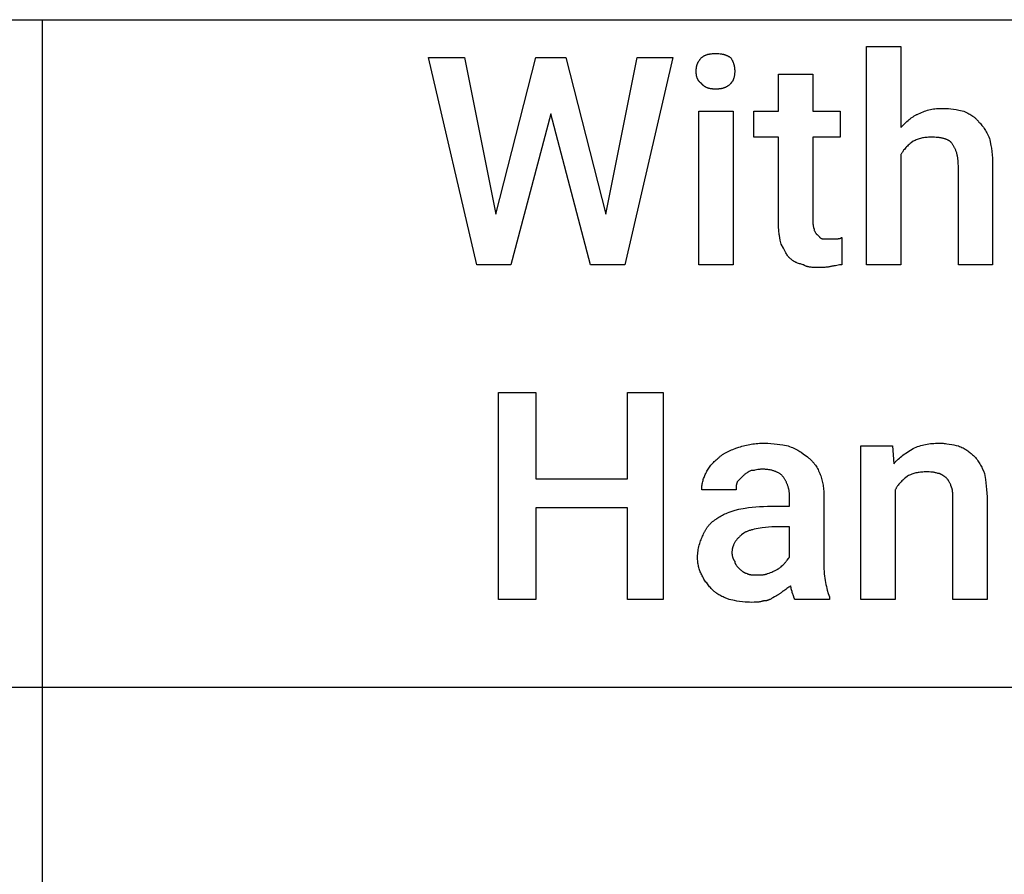
# Model space of a CAD drawing. Units: millimetres. Extents: x 0 to 16500, y 0 to 4000.
# Drawn here: x 9723 to 10903, y 1376 to 2400 of the extents above; entities that cross this region are included whole.
import ezdxf

# ---------------------------------------------------------------- set-up
doc = ezdxf.new("R2010")
doc.units = ezdxf.units.MM
doc.header["$MEASUREMENT"] = 0
doc.layers.add('- TAB', color=4, linetype='Continuous', true_color=0x00ffff)
doc.layers.add('- TITLES', color=7, linetype='Continuous', true_color=0x7fffbf)

msp = doc.modelspace()

# ---------------------------------------------------------------- linework, layer by layer
at = {"layer": '- TAB'}
for points in [[(7500, 2400), (9750, 2400)], [(9750, 2400), (12000, 2400)], [(9750, 0), (9750, 2400)], [(7500, 1600), (9750, 1600)], [(9750, 1600), (12000, 1600)]]:
    msp.add_lwpolyline(points, dxfattribs=at)
at = {"layer": '- TITLES'}
for points in [[(10778.8, 2237.8), (10778.8, 2106.2), (10737.7, 2106.2), (10737.7, 2367.8), (10778.8, 2367.8), (10778.8, 2270.7)], [(10533.7, 2338.2), (10533.7, 2339.4), (10533.8, 2340), (10533.8, 2340.6), (10533.8, 2341.1), (10533.9, 2341.7), (10534, 2342.3), (10534.1, 2342.8), (10534.1, 2343.4), (10534.2, 2343.9), (10534.4, 2344.4), (10534.5, 2345), (10534.6, 2345.5), (10534.8, 2346), (10535, 2346.5), (10535.2, 2347), (10535.4, 2347.5), (10535.6, 2348), (10535.8, 2348.5), (10536, 2349), (10536.3, 2349.5), (10536.6, 2349.9), (10536.9, 2350.4), (10537.2, 2350.9), (10537.5, 2351.3), (10537.9, 2351.8), (10538.2, 2352.3), (10538.6, 2352.8), (10539, 2353.2), (10539.4, 2353.7), (10539.8, 2354.1), (10540.3, 2354.6)], [(10540.3, 2354.6), (10540.5, 2354.8), (10540.6, 2354.9), (10540.8, 2355.1), (10541, 2355.2), (10541.1, 2355.3), (10541.3, 2355.5), (10541.5, 2355.6), (10541.7, 2355.8), (10541.9, 2355.9), (10542.1, 2356), (10542.5, 2356.3), (10542.9, 2356.5), (10543.3, 2356.8), (10543.8, 2357), (10544.2, 2357.2), (10544.7, 2357.4), (10545.2, 2357.6), (10545.7, 2357.8), (10546.2, 2358), (10546.8, 2358.1), (10547.3, 2358.3), (10547.8, 2358.5), (10548.4, 2358.6), (10548.9, 2358.7), (10549.5, 2358.8), (10550.1, 2359), (10550.7, 2359.1), (10551.9, 2359.2), (10553.1, 2359.4), (10554.3, 2359.5), (10555.5, 2359.5), (10556.7, 2359.5)], [(10556.7, 2359.5), (10558.2, 2359.5), (10559.7, 2359.5), (10561, 2359.4), (10562.3, 2359.2), (10563, 2359.1), (10563.6, 2359.1), (10564.2, 2359), (10564.8, 2358.8), (10565.4, 2358.7), (10565.9, 2358.6), (10566.5, 2358.5), (10567, 2358.3), (10567.6, 2358.1), (10568.1, 2358), (10568.6, 2357.8), (10569.1, 2357.6), (10569.6, 2357.4), (10570.1, 2357.2), (10570.6, 2357), (10571.1, 2356.8), (10571.6, 2356.5), (10572, 2356.3), (10572.5, 2356), (10573, 2355.8), (10573.9, 2355.2), (10574.8, 2354.6)], [(10574.8, 2354.6), (10575.4, 2353.7), (10576, 2352.8), (10576.5, 2351.8), (10576.8, 2351.3), (10577, 2350.9), (10577.2, 2350.4), (10577.4, 2349.9), (10577.6, 2349.5), (10577.8, 2349), (10578, 2348.5), (10578.2, 2348), (10578.4, 2347.5), (10578.5, 2347), (10578.7, 2346.5), (10578.8, 2346), (10579, 2345.5), (10579.1, 2345), (10579.2, 2344.4), (10579.3, 2343.9), (10579.4, 2343.4), (10579.5, 2342.8), (10579.5, 2342.3), (10579.6, 2341.7), (10579.6, 2341.1), (10579.7, 2340.6), (10579.8, 2339.4), (10579.8, 2338.2)], [(10540.3, 2323.4), (10539.8, 2323.7), (10539.6, 2323.8), (10539.4, 2324), (10539.2, 2324.2), (10539, 2324.3), (10538.8, 2324.5), (10538.6, 2324.7), (10538.4, 2324.8), (10538.2, 2325), (10538, 2325.2), (10537.9, 2325.4), (10537.7, 2325.6), (10537.5, 2325.8), (10537.3, 2325.9), (10537.2, 2326.1), (10537, 2326.3), (10536.9, 2326.5), (10536.7, 2326.7), (10536.6, 2326.9), (10536.4, 2327.1), (10536.3, 2327.3), (10536.2, 2327.5), (10536, 2327.7), (10535.9, 2328), (10535.8, 2328.2), (10535.7, 2328.4), (10535.6, 2328.6), (10535.5, 2328.8), (10535.4, 2329.1), (10535.2, 2329.5), (10535, 2330), (10534.8, 2330.5), (10534.6, 2331), (10534.5, 2331.5), (10534.4, 2332), (10534.2, 2332.5), (10534.1, 2333), (10534.1, 2333.5), (10534, 2334.1), (10533.9, 2334.6), (10533.8, 2335.2), (10533.8, 2335.8), (10533.8, 2336.4), (10533.7, 2336.9), (10533.7, 2338.2)], [(10579.8, 2338.2), (10579.8, 2336.9), (10579.7, 2335.8), (10579.6, 2335.2), (10579.6, 2334.6), (10579.5, 2334.1), (10579.5, 2333.5), (10579.4, 2333), (10579.3, 2332.5), (10579.2, 2332), (10579.1, 2331.5), (10579, 2331), (10578.8, 2330.5), (10578.7, 2330), (10578.5, 2329.5), (10578.4, 2329.1), (10578.2, 2328.6), (10578, 2328.2), (10577.8, 2327.7), (10577.6, 2327.3), (10577.4, 2326.9), (10577.2, 2326.5), (10577, 2326.1), (10576.8, 2325.8), (10576.5, 2325.4), (10576.3, 2325), (10576, 2324.7), (10575.7, 2324.3), (10575.4, 2324), (10575.1, 2323.7), (10574.8, 2323.4)], [(10632.4, 2153.9), (10632.4, 2259.2), (10602.8, 2259.2), (10602.8, 2290.5), (10632.4, 2290.5), (10632.4, 2334.9), (10673.5, 2334.9)], [(10673.5, 2334.9), (10673.5, 2290.5), (10706.4, 2290.5), (10706.4, 2259.2), (10673.5, 2259.2), (10673.5, 2157.2)], [(10556.7, 2316.8), (10555.5, 2316.8), (10554.3, 2316.9), (10553.7, 2316.9), (10553.1, 2317), (10552.5, 2317), (10551.9, 2317.1), (10551.3, 2317.2), (10550.7, 2317.3), (10550.1, 2317.4), (10549.5, 2317.6), (10548.9, 2317.7), (10548.4, 2317.9), (10547.8, 2318), (10547.3, 2318.2), (10546.8, 2318.4), (10546.2, 2318.6), (10545.7, 2318.9), (10545.2, 2319.1), (10545, 2319.2), (10544.7, 2319.4), (10544.5, 2319.5), (10544.2, 2319.6), (10544, 2319.8), (10543.8, 2319.9), (10543.6, 2320.1), (10543.3, 2320.2), (10543.1, 2320.4), (10542.9, 2320.6), (10542.7, 2320.7), (10542.5, 2320.9), (10542.3, 2321.1), (10542.1, 2321.3), (10541.9, 2321.5), (10541.7, 2321.7), (10541.5, 2321.9), (10541.3, 2322.1), (10541.1, 2322.3), (10541, 2322.5), (10540.8, 2322.7), (10540.6, 2322.9), (10540.5, 2323.1), (10540.3, 2323.4)], [(10574.8, 2323.4), (10574.4, 2322.9), (10573.9, 2322.5), (10573.4, 2322.1), (10573, 2321.7), (10572.5, 2321.3), (10572, 2320.9), (10571.6, 2320.6), (10571.1, 2320.2), (10570.6, 2319.9), (10570.1, 2319.6), (10569.6, 2319.4), (10569.1, 2319.1), (10568.6, 2318.9), (10568.1, 2318.6), (10567.6, 2318.4), (10567, 2318.2), (10566.5, 2318), (10565.9, 2317.9), (10565.4, 2317.7), (10564.8, 2317.6), (10564.2, 2317.4), (10563.6, 2317.3), (10563, 2317.2), (10562.3, 2317.1), (10561.7, 2317), (10561, 2317), (10560.4, 2316.9), (10559.7, 2316.9), (10558.2, 2316.8), (10556.7, 2316.8)], [(10800.2, 2287.2), (10802, 2288.1), (10803.8, 2288.9), (10805.6, 2289.6), (10807.3, 2290.3), (10809.1, 2290.9), (10810.8, 2291.4), (10812.6, 2291.9), (10814.4, 2292.3), (10816.1, 2292.7), (10817.9, 2293), (10819.8, 2293.2), (10821.7, 2293.4), (10823.6, 2293.6), (10825.6, 2293.7), (10827.6, 2293.7), (10829.8, 2293.7)], [(10829.8, 2293.7), (10831.3, 2293.7), (10832.9, 2293.7), (10834.4, 2293.6), (10835.9, 2293.5), (10839, 2293.1), (10842.1, 2292.7), (10845.2, 2292.2), (10848.3, 2291.7), (10854.4, 2290.5)], [(10854.4, 2290.5), (10859.3, 2287.9), (10860.6, 2287.3), (10861.8, 2286.6), (10862.9, 2285.9), (10864.1, 2285.1), (10865.3, 2284.3), (10865.8, 2283.9), (10866.4, 2283.5), (10866.9, 2283.1), (10867.5, 2282.6), (10868, 2282.1), (10868.5, 2281.7), (10869.1, 2281.2), (10869.6, 2280.7), (10870.1, 2280.2), (10870.6, 2279.6), (10871.1, 2279.1), (10871.6, 2278.5), (10872.1, 2277.9), (10872.5, 2277.3)], [(10778.8, 2270.7), (10783.7, 2275.6), (10786.3, 2278), (10787.6, 2279.1), (10788.9, 2280.2), (10790.2, 2281.2), (10791.5, 2282.3), (10792.9, 2283.2), (10793.6, 2283.7), (10794.3, 2284.1), (10795, 2284.6), (10795.7, 2285), (10796.4, 2285.4), (10797.2, 2285.8), (10797.9, 2286.2), (10798.6, 2286.5), (10799.4, 2286.9), (10800.2, 2287.2)], [(10872.5, 2277.3), (10873.5, 2276.4), (10874.4, 2275.4), (10875.3, 2274.3), (10876.2, 2273.3), (10877.1, 2272.1), (10878, 2271), (10878.9, 2269.7), (10879.7, 2268.5), (10880.6, 2267.1), (10881.4, 2265.7), (10882.2, 2264.3), (10882.9, 2262.7), (10883.7, 2261.1), (10884.4, 2259.5), (10885.1, 2257.7), (10885.7, 2255.9)], [(10793.6, 2254.3), (10791.2, 2252.4), (10790.1, 2251.5), (10789, 2250.5), (10787.9, 2249.6), (10786.9, 2248.6), (10785.9, 2247.7), (10785, 2246.7), (10784, 2245.7), (10783.2, 2244.6), (10782.3, 2243.6), (10781.9, 2243), (10781.6, 2242.5), (10781.2, 2241.9), (10780.8, 2241.4), (10780.4, 2240.8), (10780.1, 2240.2), (10779.8, 2239.6), (10779.4, 2239), (10779.1, 2238.4), (10778.8, 2237.8)], [(10815, 2259.2), (10813.4, 2259.2), (10812, 2259.1), (10810.5, 2259), (10809.1, 2258.9), (10807.7, 2258.7), (10806.3, 2258.5), (10805, 2258.3), (10803.7, 2258), (10802.4, 2257.6), (10801.1, 2257.3), (10799.8, 2256.9), (10798.5, 2256.4), (10797.3, 2256), (10796.1, 2255.4), (10794.8, 2254.9), (10793.6, 2254.3)], [(10839.6, 2252.6), (10839.4, 2252.9), (10839.2, 2253.1), (10838.9, 2253.3), (10838.7, 2253.5), (10838.4, 2253.7), (10838.2, 2253.9), (10837.9, 2254.1), (10837.6, 2254.3), (10837.4, 2254.5), (10837.1, 2254.7), (10836.8, 2254.9), (10836.5, 2255.1), (10836.2, 2255.2), (10835.9, 2255.4), (10835.6, 2255.6), (10835.3, 2255.7), (10834.7, 2256.1), (10834, 2256.3), (10833.4, 2256.6), (10832.7, 2256.9), (10832, 2257.1), (10831.3, 2257.4), (10830.5, 2257.6), (10829.8, 2257.8), (10829, 2258), (10828.2, 2258.1), (10827.4, 2258.3), (10826.5, 2258.4), (10825.7, 2258.6), (10824.8, 2258.7), (10823, 2258.9), (10821.1, 2259), (10819.1, 2259.1), (10817.1, 2259.2), (10815, 2259.2)], [(10885.7, 2255.9), (10886.9, 2249.4), (10887.5, 2245.9), (10888, 2242.1), (10888.4, 2238.2), (10888.7, 2233.9), (10888.9, 2229.5), (10889, 2224.7)], [(10847.9, 2224.7), (10847.8, 2227.1), (10847.7, 2229.4), (10847.6, 2230.5), (10847.5, 2231.6), (10847.4, 2232.6), (10847.3, 2233.7), (10847.1, 2234.7), (10846.9, 2235.7), (10846.8, 2236.6), (10846.6, 2237.6), (10846.3, 2238.5), (10846.1, 2239.4), (10845.9, 2240.3), (10845.6, 2241.1), (10845.3, 2242), (10845, 2242.8), (10844.7, 2243.6), (10844.4, 2244.4), (10844.1, 2245.1), (10843.7, 2245.9), (10843.4, 2246.6), (10843, 2247.3), (10842.6, 2248), (10842.2, 2248.7), (10841.8, 2249.4), (10841.4, 2250.1), (10841, 2250.7), (10840.5, 2251.4), (10840.1, 2252), (10839.6, 2252.6)], [(10889, 2224.7), (10889, 2106.2), (10847.9, 2106.2), (10847.9, 2224.7)], [(10635.7, 2130.9), (10634.5, 2135.9), (10633.9, 2138.5), (10633.4, 2141.2), (10633.2, 2142.6), (10633, 2144.1), (10632.8, 2145.6), (10632.7, 2147.1), (10632.6, 2148.7), (10632.5, 2150.4), (10632.4, 2152.1), (10632.4, 2153.9)], [(10673.5, 2157.2), (10673.5, 2156.8), (10673.5, 2156.3), (10673.6, 2155.9), (10673.6, 2155.5), (10673.6, 2155), (10673.7, 2154.6), (10673.8, 2153.8), (10673.9, 2153.1), (10674, 2152.4), (10674.2, 2151.7), (10674.3, 2151.1), (10674.9, 2148.9), (10675, 2148.5), (10675.1, 2148.3), (10675.1, 2148.1), (10675.1, 2147.9), (10675.1, 2147.8), (10675.1, 2147.7), (10675.2, 2147.6), (10675.2, 2147.5), (10675.2, 2147.4), (10675.2, 2147.4)], [(10675.2, 2147.4), (10675.5, 2146.8), (10675.8, 2146.2), (10676.1, 2145.7), (10676.4, 2145.2), (10676.7, 2144.7), (10677, 2144.3), (10677.3, 2143.9), (10677.6, 2143.5), (10677.9, 2143.1), (10678.2, 2142.7), (10678.6, 2142.4), (10678.9, 2142), (10680.1, 2140.8)], [(10680.1, 2140.8), (10681.3, 2139.6), (10681.6, 2139.3), (10681.9, 2139), (10682.3, 2138.8), (10682.4, 2138.6), (10682.6, 2138.5), (10682.7, 2138.4), (10682.9, 2138.3), (10683, 2138.2), (10683.2, 2138.1), (10683.3, 2138), (10683.5, 2137.9), (10683.6, 2137.9), (10683.6, 2137.9), (10683.7, 2137.8), (10683.8, 2137.8), (10683.9, 2137.7), (10684, 2137.7), (10684, 2137.7), (10684.1, 2137.7), (10684.2, 2137.6), (10684.3, 2137.6), (10684.3, 2137.6), (10684.4, 2137.6), (10684.5, 2137.6), (10684.6, 2137.5), (10684.6, 2137.5), (10684.7, 2137.5), (10684.8, 2137.5), (10684.9, 2137.5), (10685, 2137.5), (10685, 2137.5)], [(10685, 2137.5), (10693.3, 2137.5)], [(10693.3, 2137.5), (10701.5, 2137.5)], [(10701.5, 2137.5), (10702.6, 2137.5), (10703.7, 2137.5), (10704.1, 2137.6), (10704.6, 2137.6), (10704.8, 2137.6), (10705, 2137.6), (10705.2, 2137.7), (10705.4, 2137.7), (10705.6, 2137.7), (10705.8, 2137.8), (10705.9, 2137.8), (10706, 2137.9), (10706.1, 2137.9), (10706.2, 2137.9), (10706.3, 2138), (10706.4, 2138), (10706.5, 2138), (10706.6, 2138.1), (10706.6, 2138.1), (10706.7, 2138.2), (10706.8, 2138.2), (10706.9, 2138.2), (10707, 2138.3), (10707, 2138.3), (10707.1, 2138.4), (10707.2, 2138.4), (10707.3, 2138.5), (10707.4, 2138.5), (10707.4, 2138.6), (10707.5, 2138.7), (10707.6, 2138.7), (10707.7, 2138.8), (10707.8, 2138.9), (10707.9, 2139), (10708.1, 2139.1)], [(10708.1, 2139.1), (10708.1, 2106.2)], [(10645.6, 2114.5), (10645.3, 2114.8), (10644.9, 2115.1), (10644.6, 2115.5), (10644.3, 2115.9), (10644, 2116.2), (10643.7, 2116.6), (10643.1, 2117.5), (10642.5, 2118.4), (10641.9, 2119.4), (10641.2, 2120.4), (10640.6, 2121.5), (10639.4, 2123.7), (10638.2, 2126), (10635.7, 2130.9)], [(10662, 2106.2), (10659.6, 2106.9), (10658.5, 2107.2), (10657.4, 2107.5), (10656.3, 2107.9), (10655.2, 2108.3), (10654.2, 2108.7), (10653.7, 2108.9), (10653.2, 2109.1), (10652.7, 2109.4), (10652.2, 2109.6), (10651.7, 2109.9), (10651.2, 2110.1), (10650.7, 2110.4), (10650.2, 2110.7), (10649.8, 2111), (10649.3, 2111.3), (10648.8, 2111.7), (10648.3, 2112), (10647.9, 2112.4), (10647.4, 2112.8), (10646.9, 2113.2), (10646.5, 2113.6), (10646, 2114), (10645.6, 2114.5)], [(10680.1, 2103), (10675.2, 2103), (10674, 2103.1), (10672.8, 2103.1), (10671.6, 2103.2), (10670.4, 2103.4), (10669.9, 2103.5), (10669.3, 2103.5), (10668.7, 2103.6), (10668.2, 2103.8), (10667.6, 2103.9), (10667.1, 2104), (10666.5, 2104.2), (10666, 2104.3), (10665.5, 2104.5), (10664.9, 2104.7), (10664.4, 2104.9), (10663.9, 2105.2), (10663.4, 2105.4), (10663.2, 2105.5), (10663, 2105.7), (10662.7, 2105.8), (10662.5, 2106), (10662.2, 2106.1), (10662, 2106.2)], [(10696.5, 2104.6), (10696.1, 2104.5), (10695.6, 2104.3), (10695.2, 2104.2), (10694.7, 2104.1), (10693.8, 2103.8), (10692.8, 2103.7), (10691.9, 2103.5), (10690.9, 2103.4), (10689.9, 2103.3), (10688.9, 2103.2), (10687.9, 2103.1), (10686.9, 2103), (10684.8, 2103), (10680.1, 2103)], [(10708.1, 2106.2), (10707.7, 2106.2), (10707.4, 2106.2), (10707.1, 2106.2), (10706.8, 2106.2), (10706.1, 2106.1), (10705.3, 2106), (10703.8, 2105.7), (10702.3, 2105.4), (10700.8, 2105.1), (10699.3, 2104.9), (10698.5, 2104.8), (10697.9, 2104.7), (10697.5, 2104.6), (10697.2, 2104.6), (10696.9, 2104.6), (10696.5, 2104.6)], [(10584.7, 1887.5), (10586.6, 1888.1), (10588.4, 1888.7), (10590.3, 1889.2), (10592.1, 1889.7), (10594, 1890.1), (10595.9, 1890.5), (10597.8, 1890.9), (10599.7, 1891.2), (10601.6, 1891.5), (10603.6, 1891.7), (10605.6, 1892), (10607.6, 1892.1), (10609.6, 1892.3), (10611.7, 1892.4), (10613.8, 1892.4), (10616, 1892.4)], [(10616, 1892.4), (10617.8, 1892.4), (10619.7, 1892.4), (10623.3, 1892.2), (10627, 1891.8), (10630.6, 1891.4), (10634.1, 1890.9), (10637.5, 1890.4), (10643.9, 1889.1)], [(10643.9, 1889.1), (10645.7, 1888.5), (10647.5, 1887.8), (10649.1, 1887.1), (10650.8, 1886.4), (10652.3, 1885.6), (10653.8, 1884.8), (10655.3, 1884), (10656.7, 1883.2), (10658, 1882.3), (10659.4, 1881.5), (10662, 1879.7), (10666.9, 1876)], [(10772.2, 1836.5), (10772.2, 1704.9), (10731.1, 1704.9), (10731.1, 1889.1), (10768.9, 1889.1)], [(10768.9, 1889.1), (10770.6, 1867.8)], [(10793.6, 1885.9), (10795.4, 1886.7), (10797.3, 1887.6), (10799.1, 1888.3), (10801, 1889), (10802.9, 1889.6), (10804.8, 1890.1), (10806.7, 1890.6), (10808.6, 1891), (10810.5, 1891.4), (10812.5, 1891.7), (10814.5, 1891.9), (10816.5, 1892.1), (10818.5, 1892.2), (10820.6, 1892.4), (10822.7, 1892.4), (10824.8, 1892.4)], [(10824.8, 1892.4), (10826.4, 1892.4), (10827.9, 1892.4), (10829.5, 1892.3), (10831, 1892.2), (10832.5, 1892), (10834, 1891.8), (10837, 1891.4), (10839.9, 1890.9), (10842.6, 1890.4), (10845.3, 1889.8), (10847.9, 1889.1)], [(10847.9, 1889.1), (10849.4, 1888.5), (10850.8, 1887.9), (10852.2, 1887.3), (10853.5, 1886.7), (10854.7, 1886), (10855.9, 1885.4), (10857, 1884.7), (10858.1, 1884), (10859.2, 1883.3), (10860.2, 1882.6), (10861.2, 1881.8), (10862.2, 1881), (10863.2, 1880.2), (10864.1, 1879.4), (10865, 1878.5), (10866, 1877.6)], [(10560, 1874.3), (10560.7, 1874.9), (10561.3, 1875.5), (10561.9, 1876.1), (10562.6, 1876.7), (10563.2, 1877.2), (10563.9, 1877.7), (10564.6, 1878.2), (10565.3, 1878.7), (10566, 1879.2), (10566.7, 1879.6), (10567.4, 1880.1), (10568.1, 1880.5), (10569.6, 1881.4), (10571.1, 1882.2), (10572.7, 1882.9), (10574.3, 1883.6), (10575.9, 1884.3), (10577.6, 1885), (10581.1, 1886.3), (10584.7, 1887.5)], [(10770.6, 1867.8), (10771.2, 1868.5), (10771.8, 1869.3), (10772.5, 1870), (10773.1, 1870.7), (10773.8, 1871.4), (10774.4, 1872.1), (10775.8, 1873.4), (10777.2, 1874.6), (10778.6, 1875.8), (10780, 1876.9), (10781.5, 1878), (10782.9, 1879.1), (10784.4, 1880.1), (10787.4, 1882.1), (10793.6, 1885.9)], [(10866, 1877.6), (10867.1, 1876.4), (10868.3, 1875.2), (10869.3, 1873.9), (10870.3, 1872.7), (10871.3, 1871.4), (10872.1, 1870.1), (10873, 1868.9), (10873.8, 1867.6), (10874.5, 1866.2), (10875.2, 1864.9), (10875.9, 1863.5), (10876.6, 1862.1), (10877.9, 1859.3), (10879.1, 1856.2)], [(10545.2, 1856.2), (10545.9, 1857.5), (10546.5, 1858.7), (10547.3, 1859.9), (10548, 1861.2), (10548.8, 1862.4), (10549.6, 1863.6), (10550.5, 1864.7), (10551.4, 1865.9), (10552.3, 1867.1), (10553.3, 1868.2), (10554.3, 1869.3), (10555.4, 1870.4), (10556.5, 1871.4), (10557.6, 1872.4), (10558.8, 1873.4), (10560, 1874.3)], [(10666.9, 1876), (10667.6, 1875.5), (10668.2, 1875), (10668.7, 1874.6), (10669.3, 1874.1), (10669.9, 1873.6), (10670.5, 1873), (10671, 1872.5), (10671.6, 1872), (10672.1, 1871.4), (10672.6, 1870.9), (10673.1, 1870.3), (10673.6, 1869.7), (10674.1, 1869.2), (10674.6, 1868.6), (10675.1, 1868), (10675.6, 1867.4), (10676.5, 1866.1), (10677.3, 1864.8), (10678.2, 1863.5), (10679, 1862.1), (10679.7, 1860.7), (10680.4, 1859.3), (10681.1, 1857.8), (10681.7, 1856.2)], [(10540.3, 1836.5), (10540.3, 1837.7), (10540.4, 1839), (10540.5, 1840.2), (10540.6, 1841.4), (10540.8, 1842.7), (10541, 1843.9), (10541.2, 1845.1), (10541.5, 1846.4), (10541.9, 1847.6), (10542.2, 1848.8), (10542.6, 1850.1), (10543.1, 1851.3), (10543.6, 1852.5), (10544.1, 1853.8), (10544.6, 1855), (10545.2, 1856.2)], [(10589.6, 1853), (10583.1, 1846.4)], [(10599.5, 1859.5), (10597, 1858.3), (10595.8, 1857.6), (10595.2, 1857.2), (10594.6, 1856.9), (10594, 1856.5), (10593.3, 1856.1), (10592.7, 1855.6), (10592.1, 1855.1), (10591.5, 1854.6), (10590.9, 1854.1), (10590.3, 1853.6), (10589.6, 1853)], [(10612.7, 1861.2), (10612.2, 1861.2), (10611.8, 1861.2), (10611.3, 1861.1), (10610.9, 1861.1), (10610, 1861), (10609.2, 1860.9), (10608.4, 1860.8), (10607.6, 1860.7), (10606.1, 1860.4), (10604.5, 1860.1), (10603.8, 1859.9), (10603, 1859.8), (10602.1, 1859.7), (10601.3, 1859.6), (10600.9, 1859.6), (10600.4, 1859.6), (10600, 1859.5), (10599.5, 1859.5)], [(10637.3, 1853), (10636.9, 1853.4), (10636.4, 1853.9), (10635.9, 1854.3), (10635.3, 1854.7), (10634.8, 1855.1), (10634.2, 1855.6), (10633.6, 1855.9), (10633, 1856.3), (10632.4, 1856.7), (10631.7, 1857.1), (10631.1, 1857.4), (10630.4, 1857.7), (10629.7, 1858), (10629, 1858.4), (10628.2, 1858.6), (10627.5, 1858.9), (10626.7, 1859.2), (10625.9, 1859.4), (10625.1, 1859.7), (10624.2, 1859.9), (10623.4, 1860.1), (10622.5, 1860.3), (10621.6, 1860.4), (10620.7, 1860.6), (10619.7, 1860.7), (10618.8, 1860.8), (10617.8, 1860.9), (10616.8, 1861), (10615.8, 1861.1), (10614.8, 1861.1), (10613.7, 1861.2), (10612.7, 1861.2)], [(10645.6, 1829.9), (10645.5, 1830.7), (10645.5, 1831.5), (10645.5, 1832.2), (10645.4, 1833), (10645.3, 1833.8), (10645.2, 1834.5), (10645.1, 1835.3), (10645, 1836.1), (10644.8, 1836.8), (10644.6, 1837.6), (10644.5, 1838.3), (10644.3, 1839.1), (10644, 1839.8), (10643.8, 1840.6), (10643.6, 1841.3), (10643.3, 1842.1), (10643, 1842.8), (10642.7, 1843.5), (10642.4, 1844.2), (10642.1, 1845), (10641.8, 1845.7), (10641.4, 1846.4), (10641.1, 1847.1), (10640.7, 1847.7), (10640.3, 1848.4), (10639.9, 1849.1), (10639.5, 1849.8), (10639.1, 1850.4), (10638.7, 1851.1), (10638.2, 1851.7), (10637.8, 1852.3), (10637.3, 1853)], [(10681.7, 1856.2), (10682.3, 1854.7), (10682.9, 1853.2), (10683.4, 1851.6), (10683.9, 1850.1), (10684.3, 1848.5), (10684.8, 1846.9), (10685.1, 1845.3), (10685.4, 1843.7), (10685.7, 1842.1), (10686, 1840.4), (10686.2, 1838.8), (10686.4, 1837.1), (10686.5, 1835.3), (10686.6, 1833.6), (10686.7, 1831.8), (10686.7, 1829.9)], [(10787, 1853), (10784.6, 1851.1), (10783.5, 1850.2), (10782.4, 1849.2), (10781.3, 1848.3), (10780.3, 1847.3), (10779.3, 1846.3), (10778.4, 1845.4), (10777.5, 1844.3), (10776.6, 1843.3), (10775.8, 1842.2), (10775.4, 1841.7), (10775, 1841.2), (10774.6, 1840.6), (10774.2, 1840.1), (10773.9, 1839.5), (10773.5, 1838.9), (10773.2, 1838.3), (10772.8, 1837.7), (10772.5, 1837.1), (10772.2, 1836.5)], [(10808.4, 1857.9), (10806.9, 1857.9), (10805.4, 1857.8), (10803.9, 1857.7), (10802.5, 1857.6), (10801.1, 1857.4), (10799.7, 1857.2), (10798.4, 1857), (10797.1, 1856.7), (10795.8, 1856.3), (10794.5, 1856), (10793.2, 1855.6), (10792, 1855.1), (10790.7, 1854.6), (10789.5, 1854.1), (10788.2, 1853.6), (10787, 1853)], [(10823.2, 1856.2), (10822.3, 1856.5), (10821.4, 1856.8), (10820.6, 1857), (10819.7, 1857.2), (10818.9, 1857.4), (10818.1, 1857.5), (10817.2, 1857.6), (10816.4, 1857.7), (10815.5, 1857.8), (10814.7, 1857.8), (10812.8, 1857.9), (10808.4, 1857.9)], [(10833.1, 1851.3), (10832.8, 1851.5), (10832.4, 1851.6), (10831.8, 1852), (10831.2, 1852.4), (10830.6, 1852.8), (10828.1, 1854.4), (10827.5, 1854.8), (10827.2, 1855), (10826.9, 1855.1), (10826.6, 1855.3), (10826.3, 1855.4), (10826, 1855.6), (10825.7, 1855.7), (10825.5, 1855.8), (10825.3, 1855.8), (10825.2, 1855.9), (10825, 1855.9), (10824.9, 1856), (10824.7, 1856), (10824.6, 1856.1), (10824.4, 1856.1), (10824.3, 1856.1), (10824.1, 1856.2), (10824, 1856.2), (10823.8, 1856.2), (10823.7, 1856.2), (10823.5, 1856.2), (10823.3, 1856.2), (10823.2, 1856.2)], [(10879.1, 1856.2), (10880.3, 1848.8), (10880.9, 1845), (10881.4, 1841), (10881.8, 1836.9), (10882.1, 1832.7), (10882.3, 1828.1), (10882.4, 1823.4)], [(10583.1, 1846.4), (10582.9, 1846.1), (10582.8, 1845.8), (10582.6, 1845.5), (10582.5, 1845.1), (10582.4, 1844.8), (10582.3, 1844.5), (10582.2, 1844.2), (10582.1, 1843.9), (10582, 1843.6), (10581.9, 1843.3), (10581.9, 1843), (10581.8, 1842.7), (10581.8, 1842.4), (10581.7, 1842.1), (10581.6, 1841.4), (10581.6, 1840.8), (10581.5, 1840.2), (10581.5, 1839.6), (10581.4, 1839), (10581.4, 1836.5)], [(10839.6, 1839.8), (10839, 1841.6), (10838.7, 1842.4), (10838.4, 1843.2), (10838, 1844), (10837.7, 1844.7), (10837.3, 1845.5), (10837, 1846.2), (10836.6, 1846.9), (10836.4, 1847.2), (10836.2, 1847.5), (10835.9, 1847.9), (10835.7, 1848.2), (10835.5, 1848.5), (10835.2, 1848.8), (10835, 1849.1), (10834.7, 1849.5), (10834.5, 1849.8), (10834.2, 1850.1), (10833.7, 1850.7), (10833.1, 1851.3)], [(10581.4, 1836.5), (10540.3, 1836.5)], [(10619.2, 1816.8), (10645.6, 1816.8), (10645.6, 1829.9)], [(10686.7, 1829.9), (10686.7, 1747.7)], [(10841.3, 1825), (10841.3, 1828.9), (10841.2, 1831), (10841.1, 1833), (10841, 1834), (10840.9, 1835), (10840.7, 1835.9), (10840.7, 1836.4), (10840.6, 1836.8), (10840.5, 1837.2), (10840.4, 1837.6), (10840.3, 1838), (10840.2, 1838.4), (10840.1, 1838.8), (10840, 1839), (10839.9, 1839.1), (10839.9, 1839.3), (10839.8, 1839.5), (10839.7, 1839.6), (10839.6, 1839.8)], [(10882.4, 1823.4), (10882.4, 1704.9), (10841.3, 1704.9), (10841.3, 1825)], [(10558.4, 1802), (10559.6, 1802.9), (10560.9, 1803.8), (10562.3, 1804.6), (10563.7, 1805.4), (10565.1, 1806.2), (10566.6, 1806.9), (10568.1, 1807.6), (10569.7, 1808.3), (10571.3, 1809), (10573.1, 1809.7), (10576.7, 1811), (10580.5, 1812.3), (10584.7, 1813.5)], [(10584.7, 1813.5), (10592.4, 1814.7), (10596.5, 1815.3), (10600.7, 1815.7), (10605.1, 1816.2), (10609.7, 1816.5), (10614.4, 1816.7), (10619.2, 1816.8)], [(10541.9, 1782.2), (10542.6, 1783.8), (10543.3, 1785.2), (10543.6, 1786), (10544, 1786.7), (10544.4, 1787.4), (10544.7, 1788.1), (10545.1, 1788.8), (10545.6, 1789.5), (10546, 1790.1), (10546.4, 1790.8), (10546.9, 1791.4), (10547.3, 1792.1), (10547.8, 1792.7), (10548.3, 1793.3), (10548.8, 1794), (10549.3, 1794.6), (10549.9, 1795.1), (10550.4, 1795.7), (10551, 1796.3), (10551.6, 1796.9), (10552.2, 1797.4), (10552.8, 1798), (10553.4, 1798.5), (10554.1, 1799), (10554.8, 1799.5), (10555.5, 1800), (10556.2, 1800.5), (10556.9, 1801), (10557.6, 1801.5), (10558.4, 1802)], [(10535.4, 1755.9), (10535.4, 1756.8), (10535.4, 1757.8), (10535.4, 1758.7), (10535.5, 1759.6), (10535.6, 1760.5), (10535.7, 1761.5), (10535.9, 1763.3), (10536.2, 1765.1), (10536.6, 1766.8), (10537, 1768.6), (10537.4, 1770.3), (10537.9, 1772), (10538.4, 1773.6), (10539, 1775.2), (10539.5, 1776.7), (10540.1, 1778.2), (10540.7, 1779.6), (10541.3, 1781), (10541.9, 1782.2)], [(10589.6, 1783.9), (10588.1, 1782.6), (10586.7, 1781.4), (10586, 1780.8), (10585.4, 1780.2), (10584.7, 1779.5), (10584.1, 1778.9), (10583.5, 1778.3), (10582.9, 1777.6), (10582.4, 1777), (10581.9, 1776.3), (10581.4, 1775.6), (10580.9, 1775), (10580.4, 1774.3), (10580, 1773.6), (10579.6, 1772.9), (10579.2, 1772.2), (10578.8, 1771.5), (10578.5, 1770.7), (10578.3, 1770.4), (10578.2, 1770), (10578, 1769.6), (10577.9, 1769.2), (10577.7, 1768.9), (10577.6, 1768.5), (10577.5, 1768.1), (10577.4, 1767.7), (10577.3, 1767.3), (10577.2, 1766.9), (10577.1, 1766.5), (10577, 1766.1), (10576.9, 1765.7), (10576.8, 1765.3), (10576.7, 1764.4), (10576.6, 1763.5), (10576.5, 1762.7), (10576.5, 1761.8), (10576.5, 1760.9)], [(10624.2, 1792.1), (10612.8, 1790.8), (10607.8, 1790.1), (10605.4, 1789.7), (10603.2, 1789.2), (10601.1, 1788.7), (10600.1, 1788.5), (10599.1, 1788.2), (10598.2, 1787.9), (10597.3, 1787.6), (10596.4, 1787.3), (10595.5, 1787), (10594.7, 1786.7), (10593.9, 1786.3), (10593.1, 1786), (10592.3, 1785.6), (10592, 1785.4), (10591.6, 1785.2), (10591.3, 1785), (10590.9, 1784.8), (10590.6, 1784.6), (10590.3, 1784.3), (10590, 1784.1), (10589.6, 1783.9)], [(10645.6, 1755.9), (10645.6, 1792.1), (10624.2, 1792.1)], [(10576.5, 1760.9), (10576.5, 1760.5), (10576.5, 1760.2), (10576.5, 1759.9), (10576.6, 1759.6), (10576.6, 1759.2), (10576.6, 1758.9), (10576.7, 1758.5), (10576.8, 1758.2), (10576.8, 1757.8), (10576.9, 1757.4), (10577.1, 1756.7), (10577.3, 1756), (10577.5, 1755.3), (10577.7, 1754.6), (10577.9, 1754.3), (10578, 1754), (10578.1, 1753.6), (10578.3, 1753.3), (10578.4, 1753), (10578.6, 1752.8), (10578.7, 1752.5), (10578.9, 1752.2), (10579, 1752), (10579.2, 1751.7), (10579.2, 1751.6), (10579.3, 1751.5), (10579.4, 1751.4), (10579.5, 1751.3), (10579.5, 1751.2), (10579.6, 1751.2), (10579.7, 1751.1), (10579.8, 1751)], [(10540.3, 1734.5), (10539.7, 1735.8), (10539.1, 1737), (10538.6, 1738.3), (10538.1, 1739.5), (10537.7, 1740.8), (10537.3, 1742), (10536.9, 1743.3), (10536.6, 1744.6), (10536.3, 1745.9), (10536.1, 1747.3), (10535.8, 1748.6), (10535.7, 1750), (10535.5, 1751.5), (10535.4, 1752.9), (10535.4, 1754.4), (10535.4, 1755.9)], [(10579.8, 1751), (10579.8, 1750.8), (10579.8, 1750.7), (10579.8, 1750.5), (10579.8, 1750.4), (10579.8, 1750.2), (10579.9, 1750.1), (10579.9, 1749.9), (10579.9, 1749.8), (10580, 1749.6), (10580, 1749.5), (10580, 1749.3), (10580.1, 1749.1), (10580.1, 1749), (10580.2, 1748.8), (10580.2, 1748.7), (10580.3, 1748.5), (10580.4, 1748.4), (10580.4, 1748.2), (10580.6, 1748), (10580.7, 1747.7), (10580.9, 1747.4), (10581.1, 1747.1), (10581.2, 1746.8), (10581.4, 1746.5), (10581.6, 1746.3), (10581.8, 1746), (10582, 1745.7), (10582.4, 1745.2), (10582.8, 1744.7), (10583.2, 1744.3), (10584, 1743.5), (10584.7, 1742.8)], [(10630.8, 1741.1), (10631.1, 1741.3), (10631.4, 1741.4), (10631.7, 1741.6), (10632, 1741.8), (10632.3, 1742), (10632.6, 1742.2), (10633.2, 1742.6), (10633.8, 1743), (10634.4, 1743.5), (10634.9, 1743.9), (10635.5, 1744.4), (10636.5, 1745.3), (10637.5, 1746.2), (10639, 1747.7)], [(10639, 1747.7), (10639.6, 1748.3), (10640.1, 1748.9), (10640.7, 1749.5), (10641.2, 1750.1), (10641.6, 1750.7), (10642.1, 1751.3), (10642.9, 1752.4), (10644.3, 1754.4), (10644.6, 1754.8), (10644.9, 1755.2), (10645.1, 1755.4), (10645.3, 1755.6), (10645.4, 1755.8), (10645.6, 1755.9)], [(10686.7, 1747.7), (10686.7, 1744.7), (10686.8, 1741.7), (10687, 1738.8), (10687.2, 1736), (10687.5, 1733.2), (10687.9, 1730.6), (10688.3, 1728), (10688.7, 1725.5), (10689.2, 1723.1), (10689.7, 1720.7), (10690.3, 1718.4), (10690.8, 1716.2), (10692, 1712.1), (10693.3, 1708.2)], [(10584.7, 1742.8), (10585.9, 1741.6), (10586.9, 1740.6), (10587.5, 1740.1), (10588, 1739.7), (10588.5, 1739.3), (10588.8, 1739.1), (10589, 1738.9), (10589.3, 1738.7), (10589.6, 1738.5), (10589.9, 1738.3), (10590.1, 1738.1), (10590.4, 1737.9), (10590.8, 1737.8), (10591.1, 1737.6), (10591.4, 1737.4), (10591.8, 1737.3), (10592.1, 1737.1), (10592.9, 1736.8), (10593.7, 1736.5), (10594.6, 1736.2)], [(10594.6, 1736.2), (10594.9, 1736), (10595.2, 1735.9), (10595.5, 1735.8), (10595.8, 1735.6), (10596.1, 1735.5), (10596.4, 1735.4), (10596.7, 1735.3), (10597.1, 1735.2), (10597.4, 1735.2), (10597.7, 1735.1), (10598, 1735), (10598.4, 1734.9), (10598.7, 1734.9), (10599, 1734.8), (10599.7, 1734.7), (10600.4, 1734.7), (10601.1, 1734.6), (10602.7, 1734.6), (10606.1, 1734.5)], [(10606.1, 1734.5), (10609.8, 1734.6), (10611.5, 1734.6), (10612.4, 1734.7), (10613.3, 1734.7), (10614.1, 1734.8), (10614.9, 1734.9), (10615.3, 1735), (10615.7, 1735.1), (10616.1, 1735.2), (10616.5, 1735.2), (10616.9, 1735.3), (10617.2, 1735.4), (10617.6, 1735.5), (10617.9, 1735.6), (10618.3, 1735.8), (10618.6, 1735.9), (10618.9, 1736), (10619.1, 1736.1), (10619.2, 1736.2)], [(10619.2, 1736.2), (10621, 1736.8), (10622.7, 1737.4), (10624.2, 1738), (10625.6, 1738.7), (10628.3, 1739.9), (10630.8, 1741.1)], [(10553.5, 1716.4), (10552.5, 1717.4), (10551.6, 1718.4), (10550.7, 1719.4), (10549.8, 1720.4), (10548.9, 1721.5), (10548, 1722.6), (10547.1, 1723.7), (10546.3, 1724.9), (10545.4, 1726), (10544.6, 1727.2), (10543.8, 1728.4), (10543, 1729.6), (10542.3, 1730.8), (10541.6, 1732.1), (10540.9, 1733.3), (10540.3, 1734.5)], [(10573.2, 1704.9), (10570.2, 1706.2), (10567.3, 1707.4), (10566, 1708.1), (10564.6, 1708.7), (10563.3, 1709.4), (10562.1, 1710.1), (10560.9, 1710.8), (10559.7, 1711.5), (10558.6, 1712.3), (10557.5, 1713), (10556.9, 1713.4), (10556.4, 1713.8), (10555.9, 1714.2), (10555.4, 1714.7), (10554.9, 1715.1), (10554.4, 1715.5), (10553.9, 1716), (10553.5, 1716.4)], [(10637.3, 1714.8), (10636.7, 1714.2), (10636.1, 1713.6), (10635.5, 1713.1), (10634.9, 1712.6), (10634.3, 1712.2), (10633.6, 1711.7), (10633, 1711.3), (10632.4, 1710.9), (10631.8, 1710.5), (10631.2, 1710.2), (10629.9, 1709.5), (10627.5, 1708.2)], [(10647.2, 1721.4), (10646.9, 1721.2), (10646.6, 1721.1), (10646.3, 1720.9), (10646, 1720.7), (10645.4, 1720.3), (10644.7, 1719.9), (10643.5, 1719), (10642.3, 1718.1), (10641, 1717.2), (10639.8, 1716.3), (10639.2, 1715.9), (10638.6, 1715.5), (10638.3, 1715.3), (10638, 1715.1), (10637.6, 1715), (10637.3, 1714.8)], [(10648.8, 1713.2), (10648.8, 1713.2), (10648.8, 1713.3), (10648.8, 1713.4), (10648.8, 1713.5), (10648.8, 1713.6), (10648.8, 1713.7), (10648.8, 1713.8), (10648.7, 1714), (10648.7, 1714.2), (10648.6, 1714.7), (10648, 1716.7), (10647.7, 1717.8), (10647.6, 1718.3), (10647.5, 1718.9), (10647.4, 1719.2), (10647.4, 1719.5), (10647.3, 1719.8), (10647.3, 1720.2), (10647.2, 1720.5), (10647.2, 1720.8), (10647.2, 1721.1), (10647.2, 1721.4)], [(10652.1, 1704.9), (10652.1, 1705), (10652, 1705.1), (10651.9, 1705.2), (10651.8, 1705.3), (10651.8, 1705.3), (10651.7, 1705.4), (10651.7, 1705.5), (10651.6, 1705.6), (10651.5, 1705.7), (10651.5, 1705.8), (10651.4, 1705.9), (10651.4, 1706), (10651.3, 1706.1), (10651.3, 1706.2), (10651.2, 1706.5), (10651.1, 1706.7), (10651, 1706.9), (10650.9, 1707.1), (10650.8, 1707.4), (10650.6, 1707.9), (10650.5, 1708.4), (10649.8, 1710.7), (10649.6, 1711.3), (10649.5, 1711.6), (10649.4, 1711.9), (10649.3, 1712.2), (10649.1, 1712.5), (10649, 1712.8), (10648.8, 1713.2)], [(10599.5, 1701.6), (10597.7, 1701.7), (10595.9, 1701.7), (10594.1, 1701.8), (10592.4, 1701.9), (10589, 1702.3), (10585.7, 1702.7), (10582.5, 1703.2), (10579.4, 1703.7), (10573.2, 1704.9)], [(10614.3, 1703.3), (10613.8, 1703.1), (10613.4, 1703), (10612.9, 1702.9), (10612.5, 1702.7), (10611.5, 1702.5), (10610.6, 1702.3), (10609.7, 1702.2), (10608.8, 1702), (10607.8, 1701.9), (10606.9, 1701.9), (10606, 1701.8), (10605.1, 1701.7), (10603.2, 1701.7), (10599.5, 1701.6)], [(10627.5, 1708.2), (10625.7, 1707.1), (10624.8, 1706.5), (10624, 1706.1), (10623.2, 1705.6), (10622.4, 1705.2), (10622, 1705), (10621.7, 1704.9), (10621.3, 1704.7), (10620.9, 1704.5), (10620.5, 1704.4), (10620.1, 1704.2), (10619.7, 1704.1), (10619.3, 1704), (10618.9, 1703.9), (10618.6, 1703.8), (10618.2, 1703.7), (10617.8, 1703.6), (10617.3, 1703.5), (10616.9, 1703.5), (10616.5, 1703.4), (10616.1, 1703.4), (10615.7, 1703.3), (10615.2, 1703.3), (10614.8, 1703.3), (10614.3, 1703.3)], [(10693.3, 1708.2), (10693.3, 1704.9), (10652.1, 1704.9)]]:
    msp.add_lwpolyline(points, dxfattribs=at)
for points in [[(10425.2, 2167.1), (10463, 2354.6), (10505.8, 2354.6), (10448.2, 2106.2), (10407.1, 2106.2), (10359.4, 2287.2), (10311.7, 2106.2), (10270.6, 2106.2), (10213, 2354.6), (10255.8, 2354.6), (10293.6, 2167.1), (10341.3, 2354.6), (10377.5, 2354.6)], [(10578.1, 2106.2), (10537, 2106.2), (10537, 2290.5), (10578.1, 2290.5)], [(10494.2, 1704.9), (10451.5, 1704.9), (10451.5, 1815.1), (10341.3, 1815.1), (10341.3, 1704.9), (10296.9, 1704.9), (10296.9, 1953.3), (10341.3, 1953.3), (10341.3, 1849.7), (10451.5, 1849.7), (10451.5, 1953.3), (10494.2, 1953.3)]]:
    msp.add_lwpolyline(points, close=True, dxfattribs=at)

doc.saveas('drawing.dxf')
